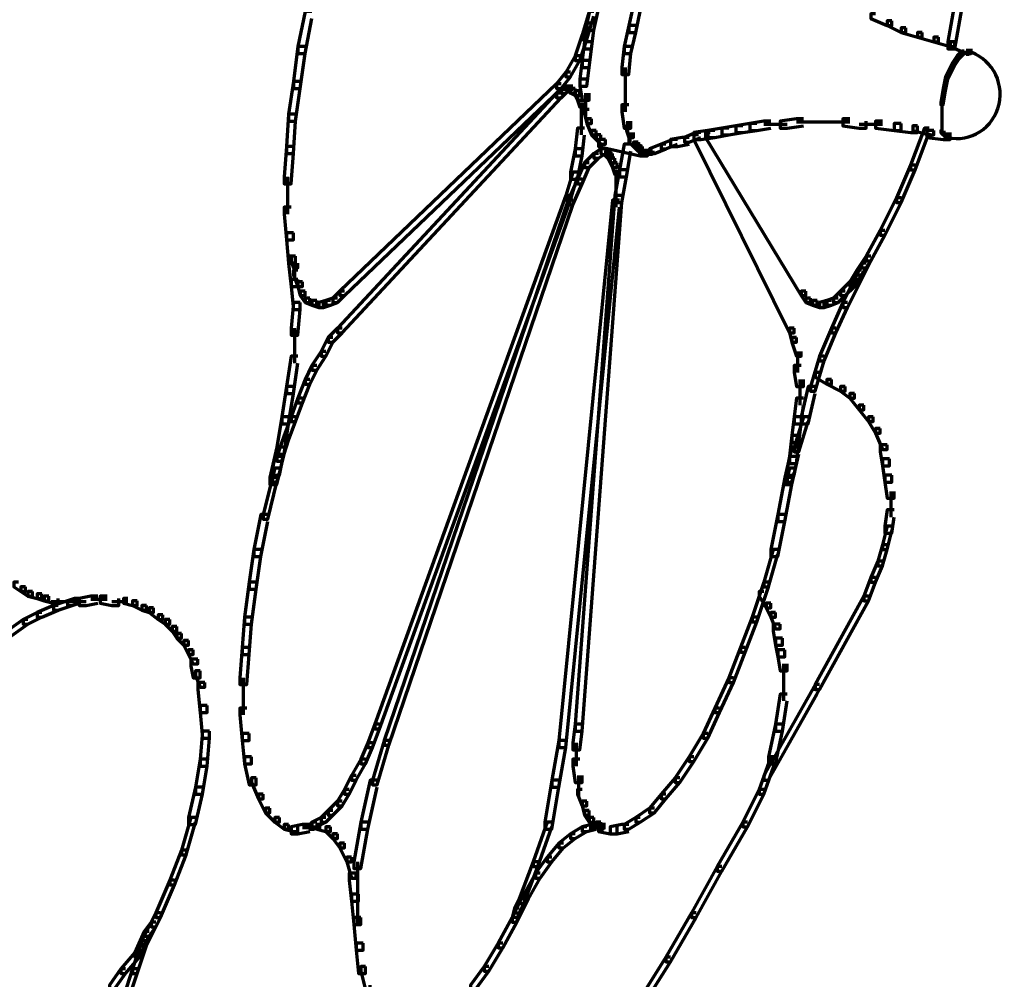
# Model space of a CAD drawing. Units: inches. Extents: x -0.8 to 15.8, y -1 to 9.3.
# Drawn here: x 13.8 to 15.2, y 4.2 to 5.6 of the extents above; entities that cross this region are included whole.
import ezdxf

# ---------------------------------------------------------------- set-up
doc = ezdxf.new("R2010")
doc.units = ezdxf.units.IN
doc.header["$MEASUREMENT"] = 0
doc.layers.add('Layer 1', color=7, linetype='Continuous')

# ---------------------------------------------------------------- blocks, each defined once
blk = doc.blocks.new('block 2')
at = {"layer": 'Layer 1', "color": 250, "lineweight": 70, "true_color": 0x231f20}
for points in [[(14.2206, 5.5934), (14.2106, 5.5934), (14.2005, 5.5435), (14.2005, 5.5335), (14.2106, 5.5335), (14.2206, 5.5835)], [(14.6238, 5.5934), (14.6171, 5.5934), (14.607, 5.5601), (14.607, 5.5534), (14.6137, 5.5534), (14.6238, 5.5868)], [(14.6304, 5.6067), (14.6204, 5.6067), (14.6137, 5.5768), (14.6137, 5.5668), (14.6238, 5.5668), (14.6304, 5.5968)], [(14.6903, 5.6034), (14.6804, 5.6034), (14.6737, 5.5734), (14.6737, 5.5634), (14.6837, 5.5634), (14.6903, 5.5934)], [(15.1502, 5.6067), (15.1402, 5.6067), (15.1302, 5.5501), (15.1302, 5.5401), (15.1402, 5.5401), (15.1502, 5.5968)], [(15.0269, 5.5901), (15.0203, 5.5901), (15.0203, 5.5835), (15.0435, 5.5734), (15.0502, 5.5734), (15.0502, 5.5801)], [(15.0502, 5.5801), (15.0435, 5.5801), (15.0435, 5.5734), (15.0636, 5.5634), (15.0703, 5.5634), (15.0703, 5.5701)], [(14.6238, 5.5768), (14.6137, 5.5768), (14.6104, 5.5501), (14.6104, 5.5401), (14.6204, 5.5401), (14.6238, 5.5668)], [(14.6837, 5.5734), (14.6737, 5.5734), (14.667, 5.5435), (14.667, 5.5335), (14.677, 5.5335), (14.6837, 5.5634)], [(15.0703, 5.5701), (15.0636, 5.5701), (15.0636, 5.5634), (15.0869, 5.5568), (15.0936, 5.5568), (15.0936, 5.5634)], [(14.6137, 5.5601), (14.607, 5.5601), (14.5971, 5.5301), (14.5971, 5.5235), (14.6037, 5.5235), (14.6137, 5.5534)], [(15.0936, 5.5634), (15.0869, 5.5634), (15.0869, 5.5568), (15.1103, 5.5501), (15.1169, 5.5501), (15.1169, 5.5568)], [(15.1169, 5.5568), (15.1103, 5.5568), (15.1103, 5.5501), (15.1336, 5.5435), (15.1402, 5.5435), (15.1402, 5.5501)], [(14.2106, 5.5435), (14.2005, 5.5435), (14.1939, 5.4935), (14.1939, 5.4835), (14.2039, 5.4835), (14.2106, 5.5335)], [(14.6204, 5.5501), (14.6104, 5.5501), (14.607, 5.5235), (14.607, 5.5135), (14.6171, 5.5135), (14.6204, 5.5401)], [(14.677, 5.5435), (14.667, 5.5435), (14.6637, 5.5135), (14.6637, 5.5035), (14.6737, 5.5035), (14.677, 5.5335)], [(15.1402, 5.5501), (15.1336, 5.5501), (15.1336, 5.5435), (15.1568, 5.5335), (15.1635, 5.5335), (15.1635, 5.5401)], [(15.1536, 5.5368), (15.1502, 5.5368), (15.1469, 5.5335), (15.1469, 5.5301), (15.1502, 5.5301), (15.1536, 5.5335)], [(15.1586, 5.5401), (15.1586, 5.5301)], [(14.6037, 5.5301), (14.5971, 5.5301), (14.5838, 5.5068), (14.5838, 5.5001), (14.5905, 5.5001), (14.6037, 5.5235)], [(14.6171, 5.5235), (14.607, 5.5235), (14.6037, 5.4968), (14.6037, 5.4868), (14.6137, 5.4868), (14.6171, 5.5135)], [(15.1469, 5.5301), (15.1436, 5.5301), (15.1369, 5.5201), (15.1369, 5.5168), (15.1402, 5.5168), (15.1469, 5.5268)], [(15.1502, 5.5335), (15.1469, 5.5335), (15.1436, 5.5301), (15.1436, 5.5268), (15.1469, 5.5268), (15.1502, 5.5301)], [(15.1568, 5.5351), (15.1502, 5.5351)], [(15.1602, 5.5351), (15.1536, 5.5351)], [(14.6688, 5.5135), (14.6688, 5.4735)], [(15.1369, 5.5135), (15.1336, 5.5135), (15.1269, 5.5001), (15.1269, 5.4968), (15.1302, 5.4968), (15.1369, 5.5101)], [(15.1402, 5.5201), (15.1369, 5.5201), (15.1336, 5.5135), (15.1336, 5.5101), (15.1369, 5.5101), (15.1402, 5.5168)], [(14.5905, 5.5068), (14.5838, 5.5068), (14.5704, 5.4901), (14.5704, 5.4835), (14.577, 5.4835), (14.5905, 5.5001)], [(14.6137, 5.4968), (14.6037, 5.4968), (14.6037, 5.4868), (14.607, 5.4668), (14.6171, 5.4668), (14.6171, 5.4768)], [(15.1302, 5.5001), (15.1269, 5.5001), (15.1235, 5.4835), (15.1235, 5.4802), (15.1269, 5.4802), (15.1302, 5.4968)], [(14.2039, 5.4935), (14.1939, 5.4935), (14.1872, 5.4468), (14.1872, 5.4368), (14.1972, 5.4368), (14.2039, 5.4835)], [(14.577, 5.4901), (14.5704, 5.4901), (14.2605, 5.1936), (14.2605, 5.187), (14.2672, 5.187), (14.577, 5.4835)], [(14.5838, 5.4835), (14.577, 5.4835), (14.5704, 5.4768), (14.5704, 5.4702), (14.577, 5.4702), (14.5838, 5.4768)], [(14.5871, 5.4868), (14.5804, 5.4868), (14.577, 5.4835), (14.577, 5.4768), (14.5838, 5.4768), (14.5871, 5.4802)], [(14.5938, 5.4818), (14.577, 5.4818)], [(14.5938, 5.4868), (14.5871, 5.4868), (14.5871, 5.4802), (14.5905, 5.4768), (14.5971, 5.4768), (14.5971, 5.4835)], [(14.5971, 5.4835), (14.5905, 5.4835), (14.5905, 5.4768), (14.5971, 5.4735), (14.6037, 5.4735), (14.6037, 5.4802)], [(14.6037, 5.4802), (14.5971, 5.4802), (14.5971, 5.4735), (14.6004, 5.4668), (14.607, 5.4668), (14.607, 5.4735)], [(14.6688, 5.4835), (14.6688, 5.4502)], [(15.1269, 5.4835), (15.1235, 5.4835), (15.1202, 5.4635), (15.1202, 5.4602), (15.1235, 5.4602), (15.1269, 5.4802)], [(14.577, 5.4768), (14.5704, 5.4768), (14.2572, 5.1403), (14.2572, 5.1336), (14.2639, 5.1336), (14.577, 5.4702)], [(14.607, 5.4735), (14.6004, 5.4735), (14.6004, 5.4668), (14.6037, 5.4568), (14.6104, 5.4568), (14.6104, 5.4635)], [(14.6121, 5.4768), (14.6121, 5.4435)], [(14.6055, 5.4635), (14.6055, 5.4435)], [(14.6055, 5.4535), (14.6055, 5.4169)], [(14.6171, 5.4535), (14.6104, 5.4535), (14.6104, 5.4468), (14.6137, 5.4335), (14.6204, 5.4335), (14.6204, 5.4401)], [(14.6737, 5.4602), (14.6637, 5.4602), (14.6637, 5.4502), (14.667, 5.4268), (14.677, 5.4268), (14.677, 5.4368)], [(15.1219, 5.4635), (15.1219, 5.4435)], [(14.1972, 5.4468), (14.1872, 5.4468), (14.1839, 5.4002), (14.1839, 5.3902), (14.1939, 5.3902), (14.1972, 5.4368)], [(14.6204, 5.4401), (14.6137, 5.4401), (14.6137, 5.4335), (14.6204, 5.4169), (14.6271, 5.4169), (14.6271, 5.4235)], [(14.9237, 5.4401), (14.9136, 5.4401), (14.8903, 5.4368), (14.8903, 5.4268), (14.9003, 5.4268), (14.9237, 5.4302)], [(14.9903, 5.4401), (14.9803, 5.4401), (14.9803, 5.4302), (15.0037, 5.4268), (15.0136, 5.4268), (15.0136, 5.4368)], [(15.1219, 5.4468), (15.1219, 5.4368)], [(15.1219, 5.4401), (15.1219, 5.4268)], [(14.6104, 5.4268), (14.6004, 5.4268), (14.5971, 5.3969), (14.5971, 5.3869), (14.607, 5.3869), (14.6104, 5.4169)], [(14.677, 5.4302), (14.6704, 5.4302), (14.6704, 5.4235), (14.6737, 5.4135), (14.6804, 5.4135), (14.6804, 5.4202)], [(14.672, 5.4368), (14.672, 5.4202)], [(14.817, 5.4268), (14.807, 5.4268), (14.7871, 5.4235), (14.7871, 5.4135), (14.797, 5.4135), (14.817, 5.4169)], [(14.837, 5.4302), (14.827, 5.4302), (14.807, 5.4268), (14.807, 5.4169), (14.817, 5.4169), (14.837, 5.4202)], [(14.857, 5.4335), (14.8469, 5.4335), (14.827, 5.4302), (14.827, 5.4202), (14.837, 5.4202), (14.857, 5.4235)], [(14.877, 5.4368), (14.867, 5.4368), (14.8469, 5.4335), (14.8469, 5.4235), (14.857, 5.4235), (14.877, 5.4268)], [(14.9003, 5.4319), (14.867, 5.4319)], [(14.9436, 5.4352), (14.9136, 5.4352)], [(14.9669, 5.4352), (14.9336, 5.4352)], [(14.9903, 5.4352), (14.957, 5.4352)], [(15.037, 5.4319), (15.0037, 5.4319)], [(15.037, 5.4368), (15.0269, 5.4368), (15.0269, 5.4268), (15.0536, 5.4235), (15.0636, 5.4235), (15.0636, 5.4335)], [(15.0636, 5.4335), (15.0536, 5.4335), (15.0536, 5.4235), (15.077, 5.4202), (15.0869, 5.4202), (15.0869, 5.4302)], [(15.1036, 5.4268), (15.0969, 5.4268), (15.077, 5.3735), (15.077, 5.3669), (15.0836, 5.3669), (15.1036, 5.4202)], [(15.0869, 5.4302), (15.0802, 5.4302), (15.0802, 5.4235), (15.1036, 5.4169), (15.1103, 5.4169), (15.1103, 5.4235)], [(15.1219, 5.4302), (15.1219, 5.4235)], [(15.1219, 5.4268), (15.1219, 5.4202)], [(14.6271, 5.4235), (14.6204, 5.4235), (14.6204, 5.4169), (14.6271, 5.4102), (14.6337, 5.4102), (14.6337, 5.4169)], [(14.6337, 5.4169), (14.6271, 5.4169), (14.6271, 5.4102), (14.6337, 5.4035), (14.6404, 5.4035), (14.6404, 5.4102)], [(14.6404, 5.4102), (14.6304, 5.4102), (14.6304, 5.4002), (14.6903, 5.3869), (14.7004, 5.3869), (14.7004, 5.3969)], [(14.6804, 5.4135), (14.6737, 5.4135), (14.6737, 5.4068), (14.6804, 5.4002), (14.6871, 5.4002), (14.6871, 5.4068)], [(14.6754, 5.4202), (14.6754, 5.4035)], [(14.7437, 5.4102), (14.737, 5.4102), (14.7204, 5.4035), (14.7204, 5.3969), (14.727, 5.3969), (14.7437, 5.4035)], [(14.7604, 5.4135), (14.7503, 5.4135), (14.7337, 5.4102), (14.7337, 5.4002), (14.7437, 5.4002), (14.7604, 5.4035)], [(14.777, 5.4202), (14.7704, 5.4202), (14.7537, 5.4135), (14.7537, 5.4068), (14.7604, 5.4068), (14.777, 5.4135)], [(14.797, 5.4235), (14.7871, 5.4235), (14.7671, 5.4202), (14.7671, 5.4102), (14.777, 5.4102), (14.797, 5.4135)], [(14.7737, 5.4169), (14.7671, 5.4169), (14.7671, 5.4102), (14.9036, 5.1336), (14.9103, 5.1336), (14.9103, 5.1403)], [(14.7903, 5.4202), (14.7836, 5.4202), (14.7836, 5.4135), (14.9203, 5.187), (14.927, 5.187), (14.927, 5.1936)], [(15.1103, 5.4235), (15.1002, 5.4235), (15.1002, 5.4135), (15.1235, 5.4102), (15.1336, 5.4102), (15.1336, 5.4202)], [(15.1235, 5.4235), (15.1202, 5.4235), (15.1202, 5.4202), (15.1235, 5.4169), (15.1269, 5.4169), (15.1269, 5.4202)], [(15.1269, 5.4202), (15.1235, 5.4202), (15.1235, 5.4169), (15.1269, 5.4135), (15.1302, 5.4135), (15.1302, 5.4169)], [(15.1286, 5.4202), (15.1286, 5.4102)], [(14.1939, 5.4002), (14.1839, 5.4002), (14.1806, 5.3569), (14.1806, 5.3469), (14.1906, 5.3469), (14.1939, 5.3902)], [(14.607, 5.3969), (14.5971, 5.3969), (14.5905, 5.3636), (14.5905, 5.3535), (14.6004, 5.3535), (14.607, 5.3869)], [(14.6404, 5.3969), (14.6337, 5.3969), (14.6238, 5.3902), (14.6238, 5.3835), (14.6304, 5.3835), (14.6404, 5.3902)], [(14.6404, 5.3969), (14.6337, 5.3969), (14.6337, 5.3902), (14.6404, 5.3869), (14.6471, 5.3869), (14.6471, 5.3935)], [(14.677, 5.4035), (14.667, 5.4035), (14.6604, 5.3669), (14.6604, 5.3569), (14.6704, 5.3569), (14.677, 5.3935)], [(14.6871, 5.4068), (14.6804, 5.4068), (14.6804, 5.4002), (14.6837, 5.3969), (14.6903, 5.3969), (14.6903, 5.4035)], [(14.6903, 5.4035), (14.6837, 5.4035), (14.6837, 5.3969), (14.6871, 5.3935), (14.6937, 5.3935), (14.6937, 5.4002)], [(14.6937, 5.4002), (14.6871, 5.4002), (14.6871, 5.3935), (14.6903, 5.3902), (14.697, 5.3902), (14.697, 5.3969)], [(14.6987, 5.3969), (14.6987, 5.3869)], [(14.6987, 5.3969), (14.6987, 5.3869)], [(14.702, 5.3969), (14.702, 5.3869)], [(14.702, 5.3969), (14.702, 5.3869)], [(14.727, 5.4035), (14.7204, 5.4035), (14.7037, 5.3969), (14.7037, 5.3902), (14.7104, 5.3902), (14.727, 5.3969)], [(14.7054, 5.3969), (14.7054, 5.3869)], [(14.7054, 5.3969), (14.7054, 5.3869)], [(14.6304, 5.3902), (14.6238, 5.3902), (14.6104, 5.3769), (14.6104, 5.3702), (14.6171, 5.3702), (14.6304, 5.3835)], [(14.6471, 5.3935), (14.6404, 5.3935), (14.6404, 5.3869), (14.6437, 5.3835), (14.6504, 5.3835), (14.6504, 5.3902)], [(14.6504, 5.3902), (14.6437, 5.3902), (14.6437, 5.3835), (14.6471, 5.3769), (14.6538, 5.3769), (14.6538, 5.3835)], [(14.6538, 5.3835), (14.6471, 5.3835), (14.6471, 5.3769), (14.6504, 5.3702), (14.657, 5.3702), (14.657, 5.3769)], [(14.7037, 5.3919), (14.6871, 5.3919)], [(14.7071, 5.3919), (14.6937, 5.3919)], [(14.7104, 5.3919), (14.697, 5.3919)], [(14.6171, 5.3769), (14.6104, 5.3769), (14.6004, 5.3535), (14.6004, 5.3469), (14.607, 5.3469), (14.6171, 5.3702)], [(14.657, 5.3769), (14.6504, 5.3769), (14.6504, 5.3702), (14.6538, 5.3602), (14.6604, 5.3602), (14.6604, 5.3669)], [(15.0836, 5.3735), (15.077, 5.3735), (15.0569, 5.3269), (15.0569, 5.3202), (15.0636, 5.3202), (15.0836, 5.3669)], [(14.1855, 5.3569), (14.1855, 5.3036)], [(14.6004, 5.3636), (14.5938, 5.3636), (14.5838, 5.3302), (14.5838, 5.3236), (14.5905, 5.3236), (14.6004, 5.3569)], [(14.607, 5.3535), (14.6004, 5.3535), (14.5871, 5.3236), (14.5871, 5.3169), (14.5938, 5.3169), (14.607, 5.3469)], [(14.6704, 5.3669), (14.6604, 5.3669), (14.6538, 5.3302), (14.6538, 5.3202), (14.6637, 5.3202), (14.6704, 5.3569)], [(14.6554, 5.3669), (14.6554, 5.3436)], [(14.6554, 5.3535), (14.6554, 5.3302)], [(14.6554, 5.3402), (14.6554, 5.3135)], [(14.5905, 5.3302), (14.5838, 5.3302), (14.3105, 4.5738), (14.3105, 4.5672), (14.3171, 4.5672), (14.5905, 5.3236)], [(14.6637, 5.3302), (14.6538, 5.3302), (14.5971, 4.5738), (14.5971, 4.5638), (14.607, 4.5638), (14.6637, 5.3202)], [(15.0636, 5.3269), (15.0569, 5.3269), (15.0336, 5.2802), (15.0336, 5.2736), (15.0403, 5.2736), (15.0636, 5.3202)], [(14.1906, 5.3135), (14.1806, 5.3135), (14.1806, 5.3036), (14.1839, 5.2669), (14.1939, 5.2669), (14.1939, 5.2769)], [(14.5938, 5.3236), (14.5871, 5.3236), (14.3238, 4.5505), (14.3238, 4.5438), (14.3305, 4.5438), (14.5938, 5.3169)], [(14.6604, 5.3236), (14.6504, 5.3236), (14.5738, 4.5505), (14.5738, 4.5405), (14.5838, 4.5405), (14.6604, 5.3135)], [(14.1939, 5.2769), (14.1839, 5.2769), (14.1839, 5.2669), (14.1872, 5.2336), (14.1972, 5.2336), (14.1972, 5.2436)], [(15.0403, 5.2802), (15.0336, 5.2802), (15.0136, 5.2436), (15.0136, 5.2369), (15.0203, 5.2369), (15.0403, 5.2736)], [(14.1972, 5.2436), (14.1872, 5.2436), (14.1872, 5.2336), (14.1906, 5.2003), (14.2005, 5.2003), (14.2005, 5.2102)], [(14.1972, 5.2436), (14.1906, 5.2436), (14.1906, 5.2369), (14.1939, 5.2269), (14.2005, 5.2269), (14.2005, 5.2336)], [(15.0203, 5.2436), (15.0136, 5.2436), (14.997, 5.2102), (14.997, 5.2036), (15.0037, 5.2036), (15.0203, 5.2369)], [(15.0203, 5.2436), (15.0136, 5.2436), (15.0069, 5.2336), (15.0069, 5.2269), (15.0136, 5.2269), (15.0203, 5.2369)], [(14.1956, 5.2336), (14.1956, 5.2136)], [(15.0136, 5.2336), (15.0069, 5.2336), (15.0002, 5.2236), (15.0002, 5.2169), (15.0069, 5.2169), (15.0136, 5.2269)], [(14.2005, 5.2236), (14.1939, 5.2236), (14.1939, 5.2169), (14.2005, 5.2003), (14.2072, 5.2003), (14.2072, 5.2069)], [(15.0069, 5.2236), (15.0002, 5.2236), (14.9903, 5.2069), (14.9903, 5.2003), (14.997, 5.2003), (15.0069, 5.2169)], [(14.2005, 5.2102), (14.1906, 5.2102), (14.1906, 5.2003), (14.1939, 5.167), (14.2039, 5.167), (14.2039, 5.177)], [(14.2072, 5.2069), (14.2005, 5.2069), (14.2005, 5.2003), (14.2039, 5.187), (14.2106, 5.187), (14.2106, 5.1936)], [(14.997, 5.2069), (14.9903, 5.2069), (14.9769, 5.1936), (14.9769, 5.187), (14.9836, 5.187), (14.997, 5.2003)], [(15.0037, 5.2102), (14.997, 5.2102), (14.9803, 5.177), (14.9803, 5.1703), (14.9869, 5.1703), (15.0037, 5.2036)], [(14.2106, 5.1936), (14.2039, 5.1936), (14.2039, 5.187), (14.2106, 5.177), (14.2173, 5.177), (14.2173, 5.1836)], [(14.2672, 5.1936), (14.2605, 5.1936), (14.2505, 5.1836), (14.2505, 5.177), (14.2572, 5.177), (14.2672, 5.187)], [(14.927, 5.1936), (14.9203, 5.1936), (14.9203, 5.187), (14.927, 5.177), (14.9336, 5.177), (14.9336, 5.1836)], [(14.9836, 5.1936), (14.9769, 5.1936), (14.9669, 5.1836), (14.9669, 5.177), (14.9736, 5.177), (14.9836, 5.187)], [(14.2039, 5.177), (14.1939, 5.177), (14.1906, 5.1403), (14.1906, 5.1303), (14.2005, 5.1303), (14.2039, 5.167)], [(14.2173, 5.1836), (14.2106, 5.1836), (14.2106, 5.177), (14.2206, 5.1736), (14.2273, 5.1736), (14.2273, 5.1803)], [(14.2273, 5.1803), (14.2206, 5.1803), (14.2206, 5.1736), (14.2306, 5.1703), (14.2372, 5.1703), (14.2372, 5.177)], [(14.2472, 5.1803), (14.2406, 5.1803), (14.2306, 5.177), (14.2306, 5.1703), (14.2372, 5.1703), (14.2472, 5.1736)], [(14.2572, 5.1836), (14.2505, 5.1836), (14.2406, 5.1803), (14.2406, 5.1736), (14.2472, 5.1736), (14.2572, 5.177)], [(14.9336, 5.1836), (14.927, 5.1836), (14.927, 5.177), (14.9369, 5.1736), (14.9436, 5.1736), (14.9436, 5.1803)], [(14.9436, 5.1803), (14.9369, 5.1803), (14.9369, 5.1736), (14.9469, 5.1703), (14.9536, 5.1703), (14.9536, 5.177)], [(14.9637, 5.1803), (14.957, 5.1803), (14.9469, 5.177), (14.9469, 5.1703), (14.9536, 5.1703), (14.9637, 5.1736)], [(14.9736, 5.1836), (14.9669, 5.1836), (14.957, 5.1803), (14.957, 5.1736), (14.9637, 5.1736), (14.9736, 5.177)], [(14.9869, 5.177), (14.9803, 5.177), (14.9637, 5.1403), (14.9637, 5.1336), (14.9703, 5.1336), (14.9869, 5.1703)], [(14.1956, 5.1403), (14.1956, 5.0903)], [(14.2639, 5.1403), (14.2572, 5.1403), (14.2439, 5.127), (14.2439, 5.1203), (14.2505, 5.1203), (14.2639, 5.1336)], [(14.9103, 5.1403), (14.9036, 5.1403), (14.9036, 5.1336), (14.907, 5.1203), (14.9136, 5.1203), (14.9136, 5.127)], [(14.9703, 5.1403), (14.9637, 5.1403), (14.9469, 5.1003), (14.9469, 5.0936), (14.9536, 5.0936), (14.9703, 5.1336)], [(14.2505, 5.127), (14.2439, 5.127), (14.2339, 5.1069), (14.2339, 5.1003), (14.2406, 5.1003), (14.2505, 5.1203)], [(14.9136, 5.127), (14.907, 5.127), (14.907, 5.1203), (14.9136, 5.1003), (14.9203, 5.1003), (14.9203, 5.1069)], [(14.2005, 5.1003), (14.1906, 5.1003), (14.1839, 5.057), (14.1839, 5.047), (14.1939, 5.047), (14.2005, 5.0903)], [(14.2406, 5.1069), (14.2339, 5.1069), (14.2206, 5.0869), (14.2206, 5.0803), (14.2273, 5.0803), (14.2406, 5.1003)], [(14.9153, 5.1069), (14.9153, 5.077)], [(14.9536, 5.1003), (14.9469, 5.1003), (14.9336, 5.057), (14.9336, 5.0503), (14.9403, 5.0503), (14.9536, 5.0936)], [(14.2273, 5.0869), (14.2206, 5.0869), (14.2106, 5.067), (14.2106, 5.0603), (14.2173, 5.0603), (14.2273, 5.0803)], [(14.9203, 5.0869), (14.9103, 5.0869), (14.9103, 5.077), (14.9136, 5.057), (14.9237, 5.057), (14.9237, 5.067)], [(14.9469, 5.077), (14.9403, 5.077), (14.9403, 5.0703), (14.957, 5.0603), (14.9637, 5.0603), (14.9637, 5.067)], [(14.2173, 5.067), (14.2106, 5.067), (14.2005, 5.0403), (14.2005, 5.0337), (14.2072, 5.0337), (14.2173, 5.0603)], [(14.9186, 5.067), (14.9186, 5.0304)], [(14.9637, 5.067), (14.957, 5.067), (14.957, 5.0603), (14.9769, 5.0503), (14.9836, 5.0503), (14.9836, 5.057)], [(14.1939, 5.057), (14.1839, 5.057), (14.1773, 5.0137), (14.1773, 5.0037), (14.1872, 5.0037), (14.1939, 5.047)], [(14.9403, 5.057), (14.9303, 5.057), (14.9203, 5.0137), (14.9203, 5.0037), (14.9303, 5.0037), (14.9403, 5.047)], [(14.9836, 5.057), (14.9769, 5.057), (14.9769, 5.0503), (14.9903, 5.0403), (14.997, 5.0403), (14.997, 5.047)], [(14.997, 5.047), (14.9903, 5.047), (14.9903, 5.0403), (15.0037, 5.0237), (15.0102, 5.0237), (15.0102, 5.0304)], [(14.2072, 5.0403), (14.2005, 5.0403), (14.1906, 5.0137), (14.1906, 5.007), (14.1972, 5.007), (14.2072, 5.0337)], [(14.9237, 5.0403), (14.9136, 5.0403), (14.9103, 5.0137), (14.9103, 5.0037), (14.9203, 5.0037), (14.9237, 5.0304)], [(15.0102, 5.0304), (15.0037, 5.0304), (15.0037, 5.0237), (15.0169, 5.007), (15.0236, 5.007), (15.0236, 5.0137)], [(14.1872, 5.0137), (14.1773, 5.0137), (14.1705, 4.9704), (14.1705, 4.9603), (14.1806, 4.9603), (14.1872, 5.0037)], [(14.1972, 5.0137), (14.1906, 5.0137), (14.1806, 4.987), (14.1806, 4.9804), (14.1872, 4.9804), (14.1972, 5.007)], [(14.9203, 5.0137), (14.9103, 5.0137), (14.907, 4.987), (14.907, 4.977), (14.917, 4.977), (14.9203, 5.0037)], [(14.9303, 5.0137), (14.9237, 5.0137), (14.9103, 4.9704), (14.9103, 4.9637), (14.917, 4.9637), (14.9303, 5.007)], [(15.0236, 5.0137), (15.0169, 5.0137), (15.0169, 5.007), (15.0269, 4.9903), (15.0336, 4.9903), (15.0336, 4.997)], [(14.1872, 4.987), (14.1806, 4.987), (14.1705, 4.957), (14.1705, 4.9504), (14.1773, 4.9504), (14.1872, 4.9804)], [(14.917, 4.987), (14.907, 4.987), (14.9036, 4.957), (14.9036, 4.947), (14.9136, 4.947), (14.917, 4.977)], [(15.0336, 4.997), (15.0269, 4.997), (15.0269, 4.9903), (15.037, 4.967), (15.0435, 4.967), (15.0435, 4.9737)], [(15.0435, 4.9737), (15.0336, 4.9737), (15.0336, 4.9637), (15.037, 4.9437), (15.0469, 4.9437), (15.0469, 4.9537)], [(14.1806, 4.9704), (14.1705, 4.9704), (14.1605, 4.9271), (14.1605, 4.917), (14.1705, 4.917), (14.1806, 4.9603)], [(14.917, 4.9704), (14.907, 4.9704), (14.8969, 4.9271), (14.8969, 4.917), (14.907, 4.917), (14.917, 4.9603)], [(14.1773, 4.957), (14.1672, 4.957), (14.1639, 4.9404), (14.1639, 4.9303), (14.1739, 4.9303), (14.1773, 4.947)], [(14.9136, 4.957), (14.9036, 4.957), (14.9003, 4.9404), (14.9003, 4.9303), (14.9103, 4.9303), (14.9136, 4.947)], [(15.0469, 4.9537), (15.037, 4.9537), (15.037, 4.9437), (15.0403, 4.9204), (15.0502, 4.9204), (15.0502, 4.9303)], [(14.1739, 4.9404), (14.1672, 4.9404), (14.1639, 4.9271), (14.1639, 4.9204), (14.1705, 4.9204), (14.1739, 4.9337)], [(14.9103, 4.9404), (14.9036, 4.9404), (14.9003, 4.9271), (14.9003, 4.9204), (14.907, 4.9204), (14.9103, 4.9337)], [(14.1705, 4.9271), (14.1639, 4.9271), (14.1506, 4.8737), (14.1506, 4.8671), (14.1573, 4.8671), (14.1705, 4.9204)], [(14.907, 4.9271), (14.8969, 4.9271), (14.887, 4.8737), (14.887, 4.8637), (14.8969, 4.8637), (14.907, 4.917)], [(15.0502, 4.9303), (15.0403, 4.9303), (15.0403, 4.9204), (15.0435, 4.8971), (15.0536, 4.8971), (15.0536, 4.907)], [(15.0486, 4.907), (15.0486, 4.8703)], [(15.0536, 4.8804), (15.0435, 4.8804), (15.0403, 4.8571), (15.0403, 4.847), (15.0502, 4.847), (15.0536, 4.8703)], [(14.1573, 4.8737), (14.1473, 4.8737), (14.1372, 4.8238), (14.1372, 4.8137), (14.1473, 4.8137), (14.1573, 4.8637)], [(14.8969, 4.8737), (14.887, 4.8737), (14.877, 4.8238), (14.877, 4.8137), (14.887, 4.8137), (14.8969, 4.8637)], [(15.0502, 4.8571), (15.0435, 4.8571), (15.037, 4.8304), (15.037, 4.8238), (15.0435, 4.8238), (15.0502, 4.8504)], [(14.1473, 4.8238), (14.1372, 4.8238), (14.1306, 4.7771), (14.1306, 4.7671), (14.1406, 4.7671), (14.1473, 4.8137)], [(14.887, 4.8238), (14.8803, 4.8238), (14.867, 4.7771), (14.867, 4.7705), (14.8736, 4.7705), (14.887, 4.8171)], [(15.0435, 4.8304), (15.037, 4.8304), (15.0302, 4.8071), (15.0302, 4.8004), (15.037, 4.8004), (15.0435, 4.8238)], [(15.037, 4.8071), (15.0302, 4.8071), (15.0203, 4.7837), (15.0203, 4.7771), (15.0269, 4.7771), (15.037, 4.8004)], [(13.8007, 4.7771), (13.794, 4.7771), (13.794, 4.7705), (13.8041, 4.7637), (13.8108, 4.7637), (13.8108, 4.7705)], [(14.1406, 4.7771), (14.1306, 4.7771), (14.1239, 4.7271), (14.1239, 4.7171), (14.1339, 4.7171), (14.1406, 4.7671)], [(14.8736, 4.7771), (14.867, 4.7771), (14.8503, 4.7271), (14.8503, 4.7205), (14.857, 4.7205), (14.8736, 4.7705)], [(15.0269, 4.7837), (15.0203, 4.7837), (15.0102, 4.7571), (15.0102, 4.7504), (15.0169, 4.7504), (15.0269, 4.7771)], [(13.8108, 4.7705), (13.8041, 4.7705), (13.8041, 4.7637), (13.814, 4.7571), (13.8207, 4.7571), (13.8207, 4.7637)], [(13.8207, 4.7637), (13.814, 4.7637), (13.814, 4.7571), (13.8274, 4.7538), (13.8341, 4.7538), (13.8341, 4.7604)], [(14.867, 4.7637), (14.8604, 4.7637), (14.8604, 4.7571), (14.8703, 4.7404), (14.877, 4.7404), (14.877, 4.7471)], [(13.8341, 4.7604), (13.8274, 4.7604), (13.8274, 4.7538), (13.8374, 4.7504), (13.844, 4.7504), (13.844, 4.7571)], [(13.844, 4.7571), (13.8374, 4.7571), (13.8374, 4.7504), (13.8507, 4.7471), (13.8574, 4.7471), (13.8574, 4.7538)], [(13.8707, 4.7488), (13.8473, 4.7488)], [(13.8773, 4.7504), (13.8707, 4.7504), (13.8507, 4.7438), (13.8507, 4.7371), (13.8574, 4.7371), (13.8773, 4.7438)], [(13.884, 4.7488), (13.8607, 4.7488)], [(13.8873, 4.7538), (13.8808, 4.7538), (13.8707, 4.7504), (13.8707, 4.7438), (13.8773, 4.7438), (13.8873, 4.7471)], [(13.8974, 4.7488), (13.8741, 4.7488)], [(13.8974, 4.7488), (13.8773, 4.7488)], [(13.914, 4.7571), (13.904, 4.7571), (13.8873, 4.7538), (13.8873, 4.7438), (13.8974, 4.7438), (13.914, 4.7471)], [(13.9273, 4.7521), (13.904, 4.7521)], [(13.9273, 4.7571), (13.9173, 4.7571), (13.9173, 4.7471), (13.934, 4.7438), (13.944, 4.7438), (13.944, 4.7538)], [(13.9573, 4.7488), (13.934, 4.7488)], [(13.9573, 4.7538), (13.9507, 4.7538), (13.9507, 4.7471), (13.964, 4.7438), (13.9706, 4.7438), (13.9706, 4.7504)], [(13.9706, 4.7504), (13.964, 4.7504), (13.964, 4.7438), (13.9772, 4.7371), (13.9839, 4.7371), (13.9839, 4.7438)], [(15.0169, 4.7571), (15.0102, 4.7571), (14.9403, 4.6305), (14.9403, 4.6238), (14.9469, 4.6238), (15.0169, 4.7504)], [(13.8341, 4.7338), (13.8274, 4.7338), (13.8074, 4.7238), (13.8074, 4.7171), (13.814, 4.7171), (13.8341, 4.7271)], [(13.8574, 4.7438), (13.8507, 4.7438), (13.8274, 4.7338), (13.8274, 4.7271), (13.8341, 4.7271), (13.8574, 4.7371)], [(13.9839, 4.7438), (13.9772, 4.7438), (13.9772, 4.7371), (13.9874, 4.7338), (13.994, 4.7338), (13.994, 4.7404)], [(13.994, 4.7404), (13.9874, 4.7404), (13.9874, 4.7338), (14.0007, 4.7238), (14.0074, 4.7238), (14.0074, 4.7304)], [(14.877, 4.7471), (14.8703, 4.7471), (14.8703, 4.7404), (14.877, 4.7271), (14.8837, 4.7271), (14.8837, 4.7338)], [(14.8837, 4.7338), (14.877, 4.7338), (14.877, 4.7271), (14.8837, 4.7104), (14.8903, 4.7104), (14.8903, 4.7171)], [(13.814, 4.7238), (13.8074, 4.7238), (13.7841, 4.7071), (13.7841, 4.7005), (13.7907, 4.7005), (13.814, 4.7171)], [(14.0074, 4.7304), (14.0007, 4.7304), (14.0007, 4.7238), (14.0107, 4.7171), (14.0173, 4.7171), (14.0173, 4.7238)], [(14.0173, 4.7238), (14.0107, 4.7238), (14.0107, 4.7171), (14.0206, 4.7071), (14.0273, 4.7071), (14.0273, 4.7138)], [(14.1339, 4.7271), (14.1239, 4.7271), (14.1206, 4.6838), (14.1206, 4.6738), (14.1306, 4.6738), (14.1339, 4.7171)], [(14.857, 4.7271), (14.8503, 4.7271), (14.8336, 4.6838), (14.8336, 4.6771), (14.8403, 4.6771), (14.857, 4.7205)], [(14.0273, 4.7138), (14.0206, 4.7138), (14.0206, 4.7071), (14.0273, 4.6971), (14.034, 4.6971), (14.034, 4.7038)], [(14.8903, 4.7171), (14.8803, 4.7171), (14.8803, 4.7071), (14.8837, 4.6871), (14.8937, 4.6871), (14.8937, 4.6971)], [(14.034, 4.7038), (14.0273, 4.7038), (14.0273, 4.6971), (14.0373, 4.6871), (14.044, 4.6871), (14.044, 4.6938)], [(14.044, 4.6938), (14.0373, 4.6938), (14.0373, 4.6871), (14.044, 4.6738), (14.0506, 4.6738), (14.0506, 4.6804)], [(14.8937, 4.6971), (14.8837, 4.6971), (14.8837, 4.6871), (14.887, 4.6705), (14.8969, 4.6705), (14.8969, 4.6804)], [(14.0506, 4.6804), (14.044, 4.6804), (14.044, 4.6738), (14.0506, 4.6605), (14.0573, 4.6605), (14.0573, 4.6672)], [(14.1306, 4.6838), (14.1206, 4.6838), (14.1173, 4.6405), (14.1173, 4.6305), (14.1273, 4.6305), (14.1306, 4.6738)], [(14.8403, 4.6838), (14.8336, 4.6838), (14.817, 4.6405), (14.817, 4.6338), (14.8236, 4.6338), (14.8403, 4.6771)], [(14.8969, 4.6804), (14.887, 4.6804), (14.887, 4.6705), (14.8903, 4.6505), (14.9003, 4.6505), (14.9003, 4.6605)], [(14.0573, 4.6672), (14.0472, 4.6672), (14.0472, 4.6571), (14.0506, 4.6405), (14.0606, 4.6405), (14.0606, 4.6505)], [(14.0606, 4.6505), (14.0539, 4.6505), (14.0539, 4.6438), (14.0606, 4.6271), (14.0672, 4.6271), (14.0672, 4.6338)], [(14.8953, 4.6605), (14.8953, 4.6305)], [(14.1223, 4.6405), (14.1223, 4.5872)], [(14.8236, 4.6405), (14.817, 4.6405), (14.797, 4.5971), (14.797, 4.5905), (14.8037, 4.5905), (14.8236, 4.6338)], [(14.8953, 4.6405), (14.8953, 4.6072)], [(14.0672, 4.6338), (14.0573, 4.6338), (14.0573, 4.6238), (14.0606, 4.5905), (14.0706, 4.5905), (14.0706, 4.6005)], [(14.9469, 4.6305), (14.9403, 4.6305), (14.867, 4.5005), (14.867, 4.4939), (14.8736, 4.4939), (14.9469, 4.6238)], [(14.9436, 4.6238), (14.9369, 4.6238), (14.867, 4.5005), (14.867, 4.4939), (14.8736, 4.4939), (14.9436, 4.6171)], [(14.9003, 4.6171), (14.8903, 4.6171), (14.8837, 4.5738), (14.8837, 4.5638), (14.8937, 4.5638), (14.9003, 4.6072)], [(14.0706, 4.6005), (14.0606, 4.6005), (14.0606, 4.5905), (14.0639, 4.5538), (14.0739, 4.5538), (14.0739, 4.5638)], [(14.1273, 4.5971), (14.1173, 4.5971), (14.1173, 4.5872), (14.1206, 4.5505), (14.1306, 4.5505), (14.1306, 4.5605)], [(14.8037, 4.5971), (14.797, 4.5971), (14.7804, 4.5605), (14.7804, 4.5538), (14.7871, 4.5538), (14.8037, 4.5905)], [(14.3171, 4.5738), (14.3105, 4.5738), (14.3005, 4.5472), (14.3005, 4.5405), (14.3072, 4.5405), (14.3171, 4.5672)], [(14.607, 4.5738), (14.5971, 4.5738), (14.5938, 4.5472), (14.5938, 4.5372), (14.6037, 4.5372), (14.607, 4.5638)], [(14.8937, 4.5738), (14.8837, 4.5738), (14.8736, 4.5272), (14.8736, 4.5172), (14.8837, 4.5172), (14.8937, 4.5638)], [(14.0739, 4.5638), (14.0639, 4.5638), (14.0606, 4.5238), (14.0606, 4.5138), (14.0706, 4.5138), (14.0739, 4.5538)], [(14.1306, 4.5605), (14.1206, 4.5605), (14.1206, 4.5505), (14.1239, 4.5172), (14.1339, 4.5172), (14.1339, 4.5272)], [(14.3305, 4.5505), (14.3238, 4.5505), (14.3072, 4.4939), (14.3072, 4.4872), (14.3139, 4.4872), (14.3305, 4.5438)], [(14.5838, 4.5505), (14.5738, 4.5505), (14.5638, 4.4939), (14.5638, 4.4839), (14.5738, 4.4839), (14.5838, 4.5405)], [(14.7871, 4.5605), (14.7804, 4.5605), (14.7604, 4.5272), (14.7604, 4.5205), (14.7671, 4.5205), (14.7871, 4.5538)], [(14.3072, 4.5472), (14.3005, 4.5472), (14.2906, 4.5238), (14.2906, 4.5172), (14.2973, 4.5172), (14.3072, 4.5405)], [(14.5987, 4.5472), (14.5987, 4.5138)], [(14.0706, 4.5238), (14.0606, 4.5238), (14.0539, 4.4839), (14.0539, 4.4739), (14.0639, 4.4739), (14.0706, 4.5138)], [(14.1339, 4.5272), (14.1239, 4.5272), (14.1239, 4.5172), (14.1306, 4.4872), (14.1406, 4.4872), (14.1406, 4.4972)], [(14.2973, 4.5238), (14.2906, 4.5238), (14.2772, 4.5005), (14.2772, 4.4939), (14.2839, 4.4939), (14.2973, 4.5172)], [(14.6037, 4.5238), (14.5938, 4.5238), (14.5938, 4.5138), (14.5971, 4.4906), (14.607, 4.4906), (14.607, 4.5005)], [(14.7671, 4.5272), (14.7604, 4.5272), (14.7404, 4.4972), (14.7404, 4.4906), (14.747, 4.4906), (14.7671, 4.5205)], [(14.8837, 4.5272), (14.877, 4.5272), (14.8604, 4.4805), (14.8604, 4.4739), (14.867, 4.4739), (14.8837, 4.5205)], [(14.1406, 4.4972), (14.1339, 4.4972), (14.1339, 4.4906), (14.1439, 4.4672), (14.1506, 4.4672), (14.1506, 4.4739)], [(14.2839, 4.5005), (14.2772, 4.5005), (14.2672, 4.4805), (14.2672, 4.4739), (14.2738, 4.4739), (14.2839, 4.4939)], [(14.6021, 4.5005), (14.6021, 4.4705)], [(14.747, 4.4972), (14.7404, 4.4972), (14.7204, 4.4739), (14.7204, 4.4672), (14.727, 4.4672), (14.747, 4.4906)], [(14.0639, 4.4839), (14.0539, 4.4839), (14.044, 4.4405), (14.044, 4.4306), (14.0539, 4.4306), (14.0639, 4.4739)], [(14.2738, 4.4805), (14.2672, 4.4805), (14.2572, 4.4639), (14.2572, 4.4572), (14.2639, 4.4572), (14.2738, 4.4739)], [(14.3139, 4.4939), (14.3039, 4.4939), (14.2906, 4.4339), (14.2906, 4.4239), (14.3005, 4.4239), (14.3139, 4.4839)], [(14.5738, 4.4939), (14.5638, 4.4939), (14.5538, 4.4339), (14.5538, 4.4239), (14.5638, 4.4239), (14.5738, 4.4839)], [(14.607, 4.4805), (14.6004, 4.4805), (14.6004, 4.4739), (14.607, 4.4572), (14.6137, 4.4572), (14.6137, 4.4639)], [(14.867, 4.4805), (14.8604, 4.4805), (14.837, 4.4339), (14.837, 4.4273), (14.8437, 4.4273), (14.867, 4.4739)], [(14.1506, 4.4739), (14.1439, 4.4739), (14.1439, 4.4672), (14.1539, 4.4473), (14.1605, 4.4473), (14.1605, 4.4539)], [(14.727, 4.4739), (14.7204, 4.4739), (14.7037, 4.4539), (14.7037, 4.4473), (14.7104, 4.4473), (14.727, 4.4672)], [(14.1605, 4.4539), (14.1539, 4.4539), (14.1539, 4.4473), (14.1672, 4.4339), (14.1739, 4.4339), (14.1739, 4.4405)], [(14.2639, 4.4639), (14.2572, 4.4639), (14.2439, 4.4505), (14.2439, 4.4439), (14.2505, 4.4439), (14.2639, 4.4572)], [(14.6137, 4.4639), (14.607, 4.4639), (14.607, 4.4572), (14.6104, 4.4439), (14.6171, 4.4439), (14.6171, 4.4505)], [(14.7104, 4.4539), (14.7037, 4.4539), (14.6837, 4.4405), (14.6837, 4.4339), (14.6903, 4.4339), (14.7104, 4.4473)], [(14.0539, 4.4405), (14.0472, 4.4405), (14.034, 4.3939), (14.034, 4.3872), (14.0406, 4.3872), (14.0539, 4.4339)], [(14.1739, 4.4405), (14.1672, 4.4405), (14.1672, 4.4339), (14.1806, 4.4239), (14.1872, 4.4239), (14.1872, 4.4306)], [(14.2406, 4.4405), (14.2339, 4.4405), (14.2206, 4.4339), (14.2206, 4.4273), (14.2273, 4.4273), (14.2406, 4.4339)], [(14.2505, 4.4505), (14.2439, 4.4505), (14.2339, 4.4405), (14.2339, 4.4339), (14.2406, 4.4339), (14.2505, 4.4439)], [(14.6171, 4.4505), (14.6104, 4.4505), (14.6104, 4.4439), (14.6171, 4.4339), (14.6238, 4.4339), (14.6238, 4.4405)], [(14.6238, 4.4405), (14.6171, 4.4405), (14.6171, 4.4339), (14.6271, 4.4273), (14.6337, 4.4273), (14.6337, 4.4339)], [(14.6903, 4.4405), (14.6837, 4.4405), (14.667, 4.4306), (14.667, 4.4239), (14.6737, 4.4239), (14.6903, 4.4339)], [(14.1872, 4.4306), (14.1806, 4.4306), (14.1806, 4.4239), (14.1939, 4.4206), (14.2005, 4.4206), (14.2005, 4.4273)], [(14.2173, 4.4306), (14.2072, 4.4306), (14.1906, 4.4273), (14.1906, 4.4172), (14.2005, 4.4172), (14.2173, 4.4206)], [(14.2339, 4.4255), (14.2072, 4.4255)], [(14.2239, 4.4255), (14.2072, 4.4255)], [(14.2273, 4.4339), (14.2206, 4.4339), (14.2173, 4.4306), (14.2173, 4.4239), (14.2239, 4.4239), (14.2273, 4.4273)], [(14.2339, 4.4306), (14.2273, 4.4306), (14.2273, 4.4239), (14.2406, 4.4206), (14.2472, 4.4206), (14.2472, 4.4273)], [(14.2472, 4.4273), (14.2406, 4.4273), (14.2406, 4.4206), (14.2505, 4.4105), (14.2572, 4.4105), (14.2572, 4.4172)], [(14.3005, 4.4339), (14.2906, 4.4339), (14.2805, 4.3772), (14.2805, 4.3673), (14.2906, 4.3673), (14.3005, 4.4239)], [(14.5638, 4.4339), (14.5571, 4.4339), (14.5371, 4.3772), (14.5371, 4.3706), (14.5437, 4.3706), (14.5638, 4.4273)], [(14.6137, 4.4273), (14.607, 4.4273), (14.5905, 4.4172), (14.5905, 4.4105), (14.5971, 4.4105), (14.6137, 4.4206)], [(14.6271, 4.4306), (14.6204, 4.4306), (14.607, 4.4273), (14.607, 4.4206), (14.6137, 4.4206), (14.6271, 4.4239)], [(14.6404, 4.4255), (14.6171, 4.4255)], [(14.6337, 4.4339), (14.6271, 4.4339), (14.6271, 4.4273), (14.6304, 4.4239), (14.6371, 4.4239), (14.6371, 4.4306)], [(14.6404, 4.4255), (14.6271, 4.4255)], [(14.6404, 4.4306), (14.6304, 4.4306), (14.6304, 4.4206), (14.6471, 4.4172), (14.657, 4.4172), (14.657, 4.4273)], [(14.6737, 4.4306), (14.6637, 4.4306), (14.6471, 4.4273), (14.6471, 4.4172), (14.657, 4.4172), (14.6737, 4.4206)], [(14.8437, 4.4339), (14.837, 4.4339), (14.8004, 4.3706), (14.8004, 4.3639), (14.807, 4.3639), (14.8437, 4.4273)], [(14.2572, 4.4172), (14.2505, 4.4172), (14.2505, 4.4105), (14.2605, 4.3972), (14.2672, 4.3972), (14.2672, 4.4039)], [(14.5971, 4.4172), (14.5905, 4.4172), (14.5738, 4.4039), (14.5738, 4.3972), (14.5804, 4.3972), (14.5971, 4.4105)], [(14.2672, 4.4039), (14.2605, 4.4039), (14.2605, 4.3972), (14.2705, 4.3772), (14.2772, 4.3772), (14.2772, 4.3839)], [(14.5804, 4.4039), (14.5738, 4.4039), (14.5571, 4.3839), (14.5571, 4.3772), (14.5638, 4.3772), (14.5804, 4.3972)], [(14.0406, 4.3939), (14.034, 4.3939), (14.0173, 4.3506), (14.0173, 4.3439), (14.0239, 4.3439), (14.0406, 4.3872)], [(14.2772, 4.3839), (14.2705, 4.3839), (14.2705, 4.3772), (14.2772, 4.3539), (14.2839, 4.3539), (14.2839, 4.3606)], [(14.5638, 4.3839), (14.5571, 4.3839), (14.5404, 4.3606), (14.5404, 4.3539), (14.5471, 4.3539), (14.5638, 4.3772)], [(14.2855, 4.3772), (14.2855, 4.314)], [(14.5437, 4.3772), (14.5371, 4.3772), (14.5172, 4.3239), (14.5172, 4.3173), (14.5239, 4.3173), (14.5437, 4.3706)], [(14.807, 4.3706), (14.8004, 4.3706), (14.7637, 4.3039), (14.7637, 4.2973), (14.7704, 4.2973), (14.807, 4.3639)], [(14.2839, 4.3606), (14.2738, 4.3606), (14.2738, 4.3506), (14.2772, 4.3206), (14.2872, 4.3206), (14.2872, 4.3306)], [(14.5471, 4.3606), (14.5404, 4.3606), (14.5239, 4.3306), (14.5239, 4.3239), (14.5305, 4.3239), (14.5471, 4.3539)], [(14.0239, 4.3506), (14.0173, 4.3506), (13.9973, 4.3039), (13.9973, 4.2973), (14.004, 4.2973), (14.0239, 4.3439)], [(14.2872, 4.3306), (14.2772, 4.3306), (14.2772, 4.3206), (14.2805, 4.2873), (14.2906, 4.2873), (14.2906, 4.2973)], [(14.5305, 4.3306), (14.5239, 4.3306), (14.5071, 4.2973), (14.5071, 4.2906), (14.5138, 4.2906), (14.5305, 4.3239)], [(14.2855, 4.3239), (14.2855, 4.3006)], [(14.5239, 4.3239), (14.5172, 4.3239), (14.5105, 4.3106), (14.5105, 4.3039), (14.5172, 4.3039), (14.5239, 4.3173)], [(14.004, 4.3039), (13.9973, 4.3039), (13.9772, 4.2639), (13.9772, 4.2573), (13.9839, 4.2573), (14.004, 4.2973)], [(14.004, 4.3039), (13.9973, 4.3039), (13.9906, 4.2906), (13.9906, 4.2839), (13.9973, 4.2839), (14.004, 4.2973)], [(14.2906, 4.2973), (14.2805, 4.2973), (14.2805, 4.2873), (14.2839, 4.2507), (14.2939, 4.2507), (14.2939, 4.2606)], [(14.2855, 4.3106), (14.2855, 4.2873)], [(14.5138, 4.2973), (14.5071, 4.2973), (14.4871, 4.2606), (14.4871, 4.254), (14.4937, 4.254), (14.5138, 4.2906)], [(14.5172, 4.3106), (14.5105, 4.3106), (14.5071, 4.2973), (14.5071, 4.2906), (14.5138, 4.2906), (14.5172, 4.3039)], [(14.7704, 4.3039), (14.7637, 4.3039), (14.727, 4.2406), (14.727, 4.234), (14.7337, 4.234), (14.7704, 4.2973)], [(13.9973, 4.2906), (13.9906, 4.2906), (13.9807, 4.2773), (13.9807, 4.2706), (13.9874, 4.2706), (13.9973, 4.2839)], [(13.9874, 4.2773), (13.9807, 4.2773), (13.9673, 4.2473), (13.9673, 4.2406), (13.974, 4.2406), (13.9874, 4.2706)], [(13.9839, 4.2639), (13.9772, 4.2639), (13.964, 4.224), (13.964, 4.2173), (13.9706, 4.2173), (13.9839, 4.2573)], [(14.2939, 4.2606), (14.2839, 4.2606), (14.2839, 4.2507), (14.2872, 4.2173), (14.2973, 4.2173), (14.2973, 4.2273)], [(14.4937, 4.2606), (14.4871, 4.2606), (14.4671, 4.2273), (14.4671, 4.2206), (14.4738, 4.2206), (14.4937, 4.254)], [(13.974, 4.2473), (13.9673, 4.2473), (13.9473, 4.224), (13.9473, 4.2173), (13.954, 4.2173), (13.974, 4.2406)], [(14.7337, 4.2406), (14.727, 4.2406), (14.6871, 4.1774), (14.6871, 4.1707), (14.6937, 4.1707), (14.7337, 4.234)], [(14.2973, 4.2273), (14.2906, 4.2273), (14.2906, 4.2206), (14.2973, 4.194), (14.3039, 4.194), (14.3039, 4.2006)], [(14.4738, 4.2273), (14.4671, 4.2273), (14.4472, 4.2006), (14.4472, 4.194), (14.4539, 4.194), (14.4738, 4.2206)], [(13.954, 4.224), (13.9473, 4.224), (13.9307, 4.2006), (13.9307, 4.194), (13.9373, 4.194), (13.954, 4.2173)], [(13.9706, 4.224), (13.964, 4.224), (13.9507, 4.184), (13.9507, 4.1774), (13.9573, 4.1774), (13.9706, 4.2173)]]:
    blk.add_lwpolyline(points, dxfattribs=at)
blk.add_open_spline([(15.1297, 5.4135), (15.1629, 5.4056), (15.196, 5.4268), (15.2036, 5.4609), (15.2111, 5.4946), (15.1911, 5.5282), (15.1585, 5.5366)], degree=3, knots=[0, 0, 0, 0, 1, 1, 1, 2, 2, 2, 2], dxfattribs=at)

msp = doc.modelspace()

# ---------------------------------------------------------------- block references
at = {"layer": 'Layer 1'}
msp.add_blockref('block 2', (0, 0), dxfattribs=at)

doc.saveas('drawing.dxf')
